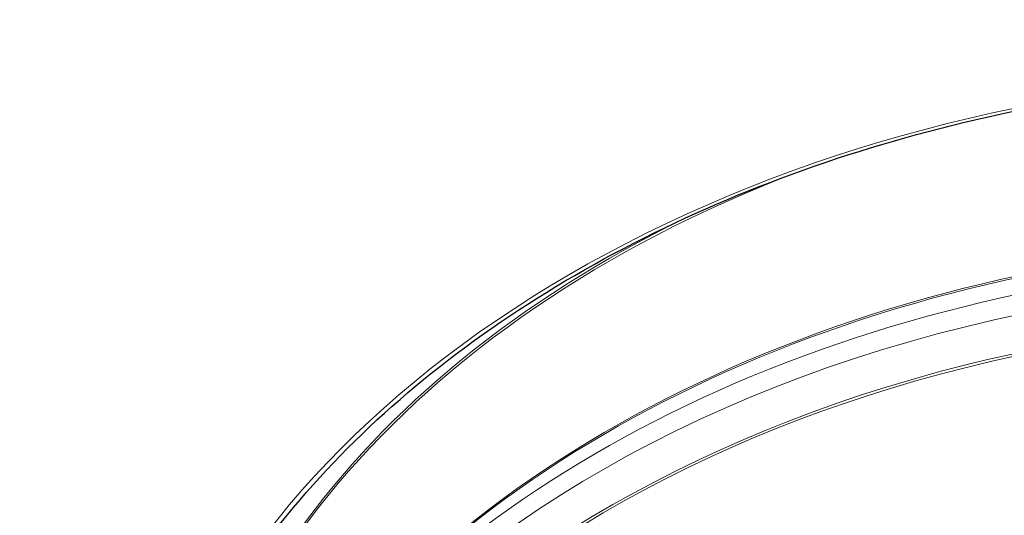
# Model space of a CAD drawing. Units: inches. Extents: x -15.1 to 51.1, y 1.1 to 32.2.
# Drawn here: x 5.1 to 7.9, y 11.9 to 13.3 of the extents above; entities that cross this region are included whole.
import ezdxf

# ---------------------------------------------------------------- set-up
doc = ezdxf.new("R2010")
doc.units = ezdxf.units.IN
doc.header["$LTSCALE"] = 3.030303
doc.header["$MEASUREMENT"] = 0
doc.layers.add('Visible (ANSI)', color=7, linetype='Continuous', lineweight=25)
doc.layers.add('Visible Narrow (ANSI)', color=7, linetype='Continuous', lineweight=5)

msp = doc.modelspace()

# ---------------------------------------------------------------- linework, layer by layer
at = {"layer": 'Visible (ANSI)'}
msp.add_open_spline([(5.4177, 10.6472), (5.4177, 10.914), (5.4791, 11.1808), (5.7182, 11.687), (5.8956, 11.9263), (6.3481, 12.3529), (6.6227, 12.5402), (7.2415, 12.8445), (7.5856, 12.9614), (8.3085, 13.113), (8.6873, 13.1476), (9.4413, 13.1311), (9.8163, 13.08), (10.5246, 12.8971), (10.8577, 12.7655), (11.4483, 12.4351), (11.7056, 12.2365), (12.1191, 11.7925), (12.275, 11.5472), (12.4522, 11.0808), (12.4927, 10.8634), (12.4927, 10.6459)], degree=3, knots=[4.712783, 4.712783, 4.712783, 4.712783, 5.035069, 5.035069, 5.356153, 5.356153, 5.675823, 5.675823, 5.995048, 5.995048, 6.314239, 6.314239, 6.633441, 6.633441, 6.952629, 6.952629, 7.27189, 7.27189, 7.591745, 7.591745, 7.854376, 7.854376, 7.854376, 7.854376], dxfattribs=at)
at = {"layer": 'Visible Narrow (ANSI)'}
for centre, major_axis, start_param, end_param in [((8.9552, 10.6289), (3.5625, -0.0006), 6.021266, 9.686698), ((8.9552, 10.7499), (-3.4, 0.0006), 5.209803, 6.283185), ((8.9552, 10.756), (-3.4016, 0.0006), 5.31805, 6.313498), ((8.9551, 10.2701), (-3.4, 0.0006), 4.870841, 5.93422), ((8.9551, 10.2639), (-3.4016, 0.0006), 4.870841, 5.902906), ((8.9551, 10.1857), (-3.4426, 0.0006), 4.870841, 5.902906), ((8.9551, 10.1271), (-3.4426, 0.0006), 4.870841, 6.440716), ((8.9551, 10.0489), (-3.4016, 0.0006), 4.870841, 6.313498), ((8.9551, 10.0427), (-3.4, 0.0006), 4.870841, 6.283185)]:
    msp.add_ellipse(centre, major_axis=major_axis, ratio=0.707088, start_param=start_param, end_param=end_param, dxfattribs=at)

doc.saveas('drawing.dxf')
